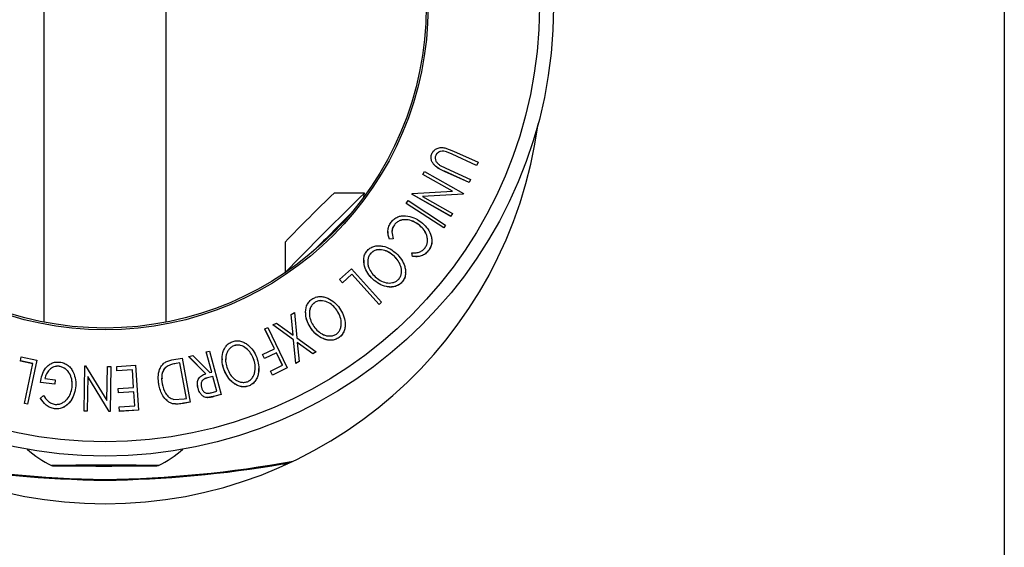
# Model space of a CAD drawing. Units: millimetres. Extents: x 5 to 292, y 5 to 205.
# Drawn here: x 66 to 76, y 80 to 85 of the extents above; entities that cross this region are included whole.
import ezdxf

# ---------------------------------------------------------------- set-up
doc = ezdxf.new("R2010")
doc.units = ezdxf.units.MM

msp = doc.modelspace()

# ---------------------------------------------------------------- linework, layer by layer
at = {"color": 7, "linetype": 'Continuous', "lineweight": 25}
for p, q in [((75.575, 88.2217), (75.575, 74.7979)), ((66.2297, 88.066), (66.2297, 81.9373)), ((67.4203, 81.9373), (67.4203, 88.066)), ((70.0423, 83.558), (70.0423, 83.5585)), ((70.1301, 83.6315), (70.2158, 83.5992)), ((70.2025, 83.5696), (70.1491, 83.5924)), ((70.1491, 83.5919), (70.1491, 83.5924)), ((70.2025, 83.5692), (70.1491, 83.5919)), ((70.4411, 83.4613), (70.2025, 83.5696)), ((70.2025, 83.5692), (70.2025, 83.5696)), ((70.4411, 83.4608), (70.2025, 83.5692)), ((70.2158, 83.5992), (70.4544, 83.4909)), ((69.9967, 83.5381), (69.9967, 83.5376)), ((70.0807, 83.4641), (70.1411, 83.433)), ((70.4544, 83.4909), (70.4411, 83.4613)), ((70.4544, 83.4904), (70.4411, 83.4608)), ((70.4411, 83.4608), (70.4411, 83.4613)), ((70.4544, 83.4904), (70.4544, 83.4909)), ((69.9184, 83.3726), (69.9347, 83.4016)), ((70.2053, 83.2103), (69.9184, 83.3726)), ((69.9184, 83.3721), (69.9184, 83.3726)), ((70.2053, 83.2098), (69.9184, 83.3721)), ((69.9347, 83.4016), (70.3141, 83.1869)), ((70.3666, 83.2952), (70.1279, 83.4035)), ((70.1279, 83.403), (70.1279, 83.4035)), ((70.3666, 83.2947), (70.1279, 83.403)), ((70.1411, 83.433), (70.3798, 83.3247)), ((70.3798, 83.3247), (70.3666, 83.2952)), ((70.3798, 83.3242), (70.3666, 83.2947)), ((70.3666, 83.2947), (70.3666, 83.2952)), ((70.3798, 83.3242), (70.3798, 83.3247)), ((69.3506, 83.1919), (69.0535, 83.1919)), ((69.3443, 83.156), (69.3506, 83.1919)), ((69.8108, 83.1809), (69.8143, 83.1873)), ((70.1902, 82.9662), (69.8108, 83.1809)), ((69.8108, 83.1804), (69.8108, 83.1809)), ((70.1902, 82.9657), (69.8108, 83.1804)), ((69.8143, 83.1873), (70.2053, 83.2103)), ((70.3107, 83.1808), (69.9153, 83.1583)), ((70.3107, 83.1803), (69.9153, 83.1578)), ((69.9153, 83.1583), (70.2058, 82.9939)), ((70.3141, 83.1869), (70.3107, 83.1808)), ((70.3141, 83.1864), (70.3107, 83.1803)), ((70.3107, 83.1803), (70.3107, 83.1808)), ((70.3141, 83.1864), (70.3141, 83.1869)), ((69.7557, 83.0916), (69.7732, 83.1186)), ((70.1215, 82.8532), (69.7557, 83.0916)), ((69.7557, 83.0911), (69.7557, 83.0916)), ((70.1215, 82.8527), (69.7557, 83.0911)), ((69.7732, 83.1186), (70.139, 82.8803)), ((70.2058, 82.9939), (70.1902, 82.9662)), ((70.2058, 82.9934), (70.1902, 82.9657)), ((70.1902, 82.9657), (70.1902, 82.9662)), ((70.2058, 82.9934), (70.2058, 82.9939)), ((69.6406, 82.8822), (69.6406, 82.8827)), ((69.8751, 82.8856), (69.8751, 82.8861)), ((70.139, 82.8803), (70.1215, 82.8532)), ((70.139, 82.8798), (70.1215, 82.8527)), ((70.139, 82.8798), (70.139, 82.8803)), ((69.5779, 82.8172), (69.5779, 82.8167)), ((70.1215, 82.8527), (70.1215, 82.8532)), ((68.5776, 82.716), (68.5776, 82.4189)), ((69.6295, 82.7484), (69.5934, 82.7434)), ((69.6295, 82.7479), (69.5934, 82.7429)), ((69.5934, 82.7429), (69.5934, 82.7434)), ((69.6295, 82.7479), (69.6295, 82.7484)), ((70.0047, 82.7242), (70.0047, 82.7247)), ((68.8937, 82.6697), (68.8445, 82.6203)), ((69.4102, 82.6063), (69.4102, 82.6068)), ((69.8163, 82.5762), (69.8105, 82.6125)), ((69.8105, 82.6121), (69.8105, 82.6125)), ((69.8163, 82.5757), (69.8105, 82.6121)), ((69.9746, 82.6347), (69.9746, 82.6351)), ((69.3419, 82.5382), (69.3419, 82.5377)), ((69.6372, 82.5798), (69.6372, 82.5803)), ((69.8163, 82.5757), (69.8163, 82.5762)), ((68.5776, 82.4189), (68.5798, 82.4193)), ((69.1079, 82.3518), (69.2235, 82.4565)), ((69.2277, 82.4034), (69.1362, 82.3204)), ((69.2277, 82.4029), (69.1362, 82.32)), ((69.2235, 82.4565), (69.5162, 82.132)), ((69.4922, 82.1102), (69.2277, 82.4034)), ((69.2277, 82.4029), (69.2277, 82.4034)), ((69.4922, 82.1097), (69.2277, 82.4029)), ((69.7498, 82.4211), (69.7498, 82.4215)), ((69.1362, 82.3204), (69.1079, 82.3518)), ((69.1079, 82.3513), (69.1079, 82.3518)), ((69.1362, 82.32), (69.1079, 82.3513)), ((69.1362, 82.32), (69.1362, 82.3204)), ((69.4305, 82.3543), (69.4305, 82.3548)), ((69.7142, 82.3243), (69.7142, 82.3248)), ((68.8623, 82.1258), (68.8623, 82.1263)), ((69.5162, 82.132), (69.4922, 82.1102)), ((69.5162, 82.1315), (69.4922, 82.1097)), ((69.4922, 82.1097), (69.4922, 82.1102)), ((69.5162, 82.1315), (69.5162, 82.132)), ((68.6373, 82.012), (68.67, 82.0307)), ((68.6549, 81.8118), (68.6373, 82.012)), ((68.6373, 82.0116), (68.6373, 82.012)), ((68.6549, 81.8113), (68.6373, 82.0116)), ((68.67, 82.0307), (68.6921, 81.7851)), ((68.7769, 82.0315), (68.7769, 82.031)), ((69.0798, 82.0537), (69.0798, 82.0541)), ((68.4595, 81.9101), (68.4921, 81.9288)), ((68.6591, 81.7662), (68.4595, 81.9101)), ((68.4595, 81.9096), (68.4595, 81.9101)), ((68.4921, 81.9288), (68.6549, 81.8118)), ((69.1617, 81.9145), (69.1617, 81.915)), ((68.3809, 81.8707), (68.4095, 81.8846)), ((68.4734, 81.6787), (68.3809, 81.8707)), ((68.3809, 81.8702), (68.3809, 81.8707)), ((68.4734, 81.6782), (68.3809, 81.8702)), ((68.4095, 81.8846), (68.5982, 81.4927)), ((68.6591, 81.7657), (68.4595, 81.9096)), ((68.8302, 81.8744), (68.8302, 81.8749)), ((68.6804, 81.5354), (68.6591, 81.7662)), ((68.6591, 81.7657), (68.6591, 81.7662)), ((68.6804, 81.5349), (68.6591, 81.7657)), ((68.6921, 81.7851), (68.8794, 81.6494)), ((68.8467, 81.6307), (68.6959, 81.7399)), ((68.6959, 81.7399), (68.7126, 81.5539)), ((68.8467, 81.6302), (68.6959, 81.7394)), ((69.1027, 81.7871), (69.1027, 81.7876)), ((67.8101, 81.648), (67.8412, 81.6565)), ((67.8636, 81.4514), (67.8101, 81.648)), ((67.8101, 81.6475), (67.8101, 81.648)), ((67.8636, 81.4509), (67.8101, 81.6475)), ((67.8412, 81.6565), (67.9563, 81.2338)), ((68.0771, 81.7074), (68.0771, 81.7079)), ((68.357, 81.6225), (68.4734, 81.6787)), ((68.492, 81.6399), (68.3756, 81.5837)), ((68.492, 81.6394), (68.3756, 81.5832)), ((68.551, 81.5174), (68.492, 81.6399)), ((68.492, 81.6394), (68.492, 81.6399)), ((68.551, 81.5169), (68.492, 81.6394)), ((68.8794, 81.6494), (68.8467, 81.6307)), ((68.8794, 81.6489), (68.8467, 81.6302)), ((68.8467, 81.6302), (68.8467, 81.6307)), ((68.8794, 81.6489), (68.8794, 81.6494)), ((66.0017, 81.5595), (66.0104, 81.6008)), ((66.1226, 81.5338), (66.0017, 81.5595)), ((66.0017, 81.559), (66.0017, 81.5595)), ((66.1226, 81.5333), (66.0017, 81.559)), ((66.0104, 81.6008), (66.1631, 81.5684)), ((66.0407, 81.1466), (66.1226, 81.5338)), ((66.1631, 81.5684), (66.0724, 81.1399)), ((66.1631, 81.5679), (66.0724, 81.1394)), ((66.1631, 81.5679), (66.1631, 81.5684)), ((67.4765, 81.5695), (67.5773, 81.5878)), ((67.5542, 81.5419), (67.5176, 81.5352)), ((67.5542, 81.5414), (67.5176, 81.5347)), ((67.5176, 81.5347), (67.5176, 81.5352)), ((67.6168, 81.196), (67.5542, 81.5419)), ((67.5542, 81.5414), (67.5542, 81.5419)), ((67.6168, 81.1955), (67.5542, 81.5414)), ((67.5773, 81.5878), (67.6548, 81.16)), ((67.6419, 81.602), (67.6805, 81.6125)), ((67.8075, 81.4361), (67.6419, 81.602)), ((67.6419, 81.6015), (67.6419, 81.602)), ((67.8075, 81.4356), (67.6419, 81.6015)), ((67.6805, 81.6125), (67.8458, 81.4465)), ((67.9642, 81.5793), (67.9642, 81.5788)), ((68.2697, 81.5819), (68.2697, 81.5824)), ((68.3756, 81.5837), (68.357, 81.6225)), ((68.357, 81.622), (68.357, 81.6225)), ((68.3756, 81.5832), (68.357, 81.622)), ((68.3756, 81.5832), (68.3756, 81.5837)), ((68.7126, 81.5539), (68.6804, 81.5354)), ((68.7126, 81.5534), (68.6804, 81.5349)), ((68.6804, 81.5349), (68.6804, 81.5354)), ((68.7126, 81.5534), (68.7126, 81.5539)), ((66.3797, 81.5073), (66.3797, 81.5077)), ((66.6208, 81.0724), (66.6292, 81.5112)), ((66.6292, 81.5112), (66.6364, 81.5111)), ((66.6364, 81.5111), (66.8424, 81.1753)), ((66.8424, 81.1753), (66.8488, 81.507)), ((66.8488, 81.507), (66.882, 81.5063)), ((66.882, 81.5063), (66.8736, 81.0675)), ((66.882, 81.5058), (66.8736, 81.067)), ((66.882, 81.5058), (66.882, 81.5063)), ((66.9388, 81.5066), (67.1228, 81.5181)), ((66.9415, 81.4635), (66.9388, 81.5066)), ((66.9388, 81.5061), (66.9388, 81.5066)), ((66.9415, 81.4631), (66.9388, 81.5061)), ((67.0931, 81.4731), (66.9415, 81.4635)), ((67.0931, 81.4726), (66.9415, 81.4631)), ((66.9415, 81.4631), (66.9415, 81.4635)), ((67.1038, 81.302), (67.0931, 81.4731)), ((67.0931, 81.4726), (67.0931, 81.4731)), ((67.1038, 81.3015), (67.0931, 81.4726)), ((67.1228, 81.5181), (67.1501, 81.082)), ((67.4285, 81.5071), (67.4285, 81.5076)), ((67.8458, 81.4465), (67.8636, 81.4514)), ((67.9845, 81.4714), (67.9845, 81.4719)), ((68.3215, 81.4851), (68.3215, 81.4856)), ((68.4346, 81.4612), (68.551, 81.5174)), ((68.4532, 81.4226), (68.4346, 81.4612)), ((68.4346, 81.4607), (68.4346, 81.4612)), ((68.4532, 81.4221), (68.4346, 81.4607)), ((68.5982, 81.4927), (68.4532, 81.4226)), ((68.5982, 81.4922), (68.4532, 81.4221)), ((68.5982, 81.4922), (68.5982, 81.4927)), ((66.3358, 81.334), (66.1974, 81.3513)), ((66.1974, 81.3508), (66.1974, 81.3513)), ((66.3358, 81.3335), (66.1974, 81.3508)), ((66.2385, 81.3884), (66.341, 81.3756)), ((66.341, 81.3756), (66.3358, 81.334)), ((66.341, 81.3752), (66.3358, 81.3335)), ((66.341, 81.3752), (66.341, 81.3756)), ((66.5409, 81.3396), (66.5409, 81.3401)), ((66.6589, 81.4077), (66.6525, 81.0718)), ((66.6589, 81.4073), (66.6525, 81.0713)), ((66.8666, 81.0677), (66.6589, 81.4077)), ((66.6589, 81.4073), (66.6589, 81.4077)), ((66.8666, 81.0672), (66.6589, 81.4073)), ((67.3425, 81.3929), (67.3425, 81.3924)), ((67.348, 81.3303), (67.3435, 81.3924)), ((67.7247, 81.3374), (67.7247, 81.3369)), ((67.8748, 81.4103), (67.821, 81.3962)), ((67.8748, 81.4098), (67.821, 81.3957)), ((67.821, 81.3957), (67.821, 81.3962)), ((67.9139, 81.2666), (67.8748, 81.4103)), ((67.8748, 81.4098), (67.8748, 81.4103)), ((67.9139, 81.2661), (67.8748, 81.4098)), ((68.4532, 81.4221), (68.4532, 81.4226)), ((66.3358, 81.3335), (66.3358, 81.334)), ((66.5385, 81.299), (66.5385, 81.2995)), ((66.9522, 81.2925), (67.1038, 81.302)), ((66.9549, 81.2498), (66.9522, 81.2925)), ((66.9522, 81.292), (66.9522, 81.2925)), ((66.9549, 81.2493), (66.9522, 81.292)), ((67.1065, 81.2593), (66.9549, 81.2498)), ((67.1065, 81.2588), (66.9549, 81.2493)), ((66.9549, 81.2493), (66.9549, 81.2498)), ((67.115, 81.123), (67.1065, 81.2593)), ((67.1065, 81.2588), (67.1065, 81.2593)), ((67.115, 81.1225), (67.1065, 81.2588)), ((67.348, 81.3303), (67.348, 81.3308)), ((67.7308, 81.2923), (67.7308, 81.2928)), ((67.8591, 81.2516), (67.9139, 81.2666)), ((68.2264, 81.3173), (68.2264, 81.3177)), ((66.0724, 81.1399), (66.0407, 81.1466)), ((66.0407, 81.1461), (66.0407, 81.1466)), ((66.0724, 81.1394), (66.0407, 81.1461)), ((66.1975, 81.1967), (66.2263, 81.2253)), ((66.1975, 81.1962), (66.1975, 81.1967)), ((67.4829, 81.1441), (67.4829, 81.1446)), ((67.4941, 81.1864), (67.5944, 81.192)), ((67.6548, 81.16), (67.589, 81.148)), ((67.6548, 81.1595), (67.589, 81.1475)), ((67.589, 81.1475), (67.589, 81.148)), ((67.5944, 81.192), (67.6168, 81.196)), ((67.6548, 81.1595), (67.6548, 81.16)), ((67.8943, 81.2168), (67.8224, 81.2034)), ((67.8224, 81.2029), (67.8224, 81.2034)), ((67.9563, 81.2338), (67.8943, 81.2168)), ((67.9563, 81.2333), (67.8943, 81.2163)), ((67.8943, 81.2163), (67.8943, 81.2168)), ((67.9563, 81.2333), (67.9563, 81.2338)), ((66.0724, 81.1394), (66.0724, 81.1399)), ((66.3343, 81.0947), (66.3343, 81.0952)), ((66.6525, 81.0718), (66.6208, 81.0724)), ((66.6208, 81.0719), (66.6208, 81.0724)), ((66.6525, 81.0713), (66.6208, 81.0719)), ((66.6525, 81.0713), (66.6525, 81.0718)), ((66.8736, 81.0675), (66.8666, 81.0677)), ((66.8666, 81.0672), (66.8666, 81.0677)), ((66.8736, 81.067), (66.8666, 81.0672)), ((66.8736, 81.067), (66.8736, 81.0675)), ((66.962, 81.1133), (67.115, 81.123)), ((66.9647, 81.0703), (66.962, 81.1133)), ((66.962, 81.1129), (66.962, 81.1133)), ((66.9647, 81.0698), (66.962, 81.1129)), ((67.1501, 81.082), (66.9647, 81.0703)), ((67.1501, 81.0815), (66.9647, 81.0698)), ((66.9647, 81.0698), (66.9647, 81.0703)), ((67.1501, 81.0815), (67.1501, 81.082)), ((66.4269, 80.5421), (66.5813, 80.545)), ((66.6706, 80.5396), (66.4269, 80.5421)), ((66.5813, 80.545), (66.9794, 80.5454)), ((66.6706, 80.5451), (66.6706, 80.5396)), ((67.0687, 80.54), (66.6706, 80.5396)), ((66.9794, 80.5454), (67.2231, 80.5429)), ((67.0687, 80.5445), (67.0687, 80.54)), ((67.2231, 80.5429), (67.0687, 80.54)), ((68.523, 80.5596), (68.5995, 80.5596)), ((68.5374, 80.5621), (68.6049, 80.5621)), ((66.825, 80.4088), (66.825, 80.4058)), ((66.825, 80.4034), (66.825, 80.4004))]:
    msp.add_line(p, q, dxfattribs=at)
at = {"color": 7, "linetype": 'Continuous', "lineweight": 25, "flags": 128}
msp.add_lwpolyline([(66.8919, 80.5385), (67.0411, 80.5388), (67.1712, 80.5395), (67.2704, 80.5404), (67.3301, 80.5415), (67.3449, 80.5428), (67.3136, 80.5439), (67.2388, 80.545), (67.1272, 80.5459), (66.9888, 80.5464), (66.8358, 80.5466), (66.6819, 80.5465), (66.5407, 80.546), (66.4247, 80.5451), (66.3444, 80.5441), (66.3067, 80.5429), (66.3151, 80.5417), (66.3687, 80.5406), (66.463, 80.5396), (66.5894, 80.5389), (66.7367, 80.5385), (66.8919, 80.5385)], dxfattribs=at)
at = {"color": 7, "linetype": 'Continuous', "lineweight": 25}
for centre, radius in [((66.825, 84.999), 4.3635), ((66.825, 85.0009), 4.2259), ((66.825, 85.0052), 3.1431), ((66.825, 85.0051), 3.125)]:
    msp.add_circle(centre, radius, dxfattribs=at)
for centre, radius, start, end in [((66.825, 84.4214), 4.25, 187.54194, 352.45806), ((95.5217, 56.2486), 37.5615, 134.16709, 135.83467), ((82.4612, 69.3087), 19.3005, 134.00176, 136), ((120.7802, 30.9929), 73.2305, 134.768984, 135.115981), ((66.825, 81.5717), 1.1534, 228.95508, 243.16636), ((66.825, 81.5717), 1.1534, 296.83364, 311.04492), ((66.9557, 91.3025), 10.8945, 259.62684, 269.3126), ((66.9557, 91.2996), 10.8945, 259.68043, 269.3126), ((66.6943, 91.3025), 10.8945, 270.6874, 280.37316), ((66.6943, 91.2996), 10.8945, 270.6874, 280.31957), ((66.9557, 91.2942), 10.8945, 260.16932, 269.3126), ((66.9557, 91.2971), 10.8945, 260.26028, 269.3126), ((66.6943, 91.2971), 10.8945, 270.6874, 279.73972), ((66.6943, 91.2942), 10.8945, 270.6874, 279.83068)]:
    msp.add_arc(centre, radius, start, end, dxfattribs=at)
for points, knots in [([(70.004, 83.5739), (70.007, 83.5798), (70.0129, 83.5917), (70.0302, 83.6117), (70.0579, 83.6288), (70.0945, 83.6364), (70.1183, 83.6331), (70.1301, 83.6315)], [0, 0, 0, 0, 0.125263, 0.250078, 0.499845, 0.749673, 1, 1, 1, 1]), ([(70.1279, 83.4035), (70.0929, 83.4195), (70.0489, 83.4394), (70.0125, 83.4851), (69.9994, 83.5118), (69.9945, 83.5432), (70.0008, 83.5636), (70.004, 83.5739)], [0, 0, 0, 0, 0.498787, 0.624318, 0.749614, 0.87438, 1, 1, 1, 1]), ([(70.0423, 83.5585), (70.0407, 83.5538), (70.0373, 83.5446), (70.037, 83.5251), (70.0439, 83.5024), (70.0599, 83.4804), (70.0738, 83.4696), (70.0807, 83.4641)], [0, 0, 0, 0, 0.125368, 0.250769, 0.500274, 0.749532, 1, 1, 1, 1]), ([(70.0423, 83.558), (70.0405, 83.5533), (70.0377, 83.5457), (70.0377, 83.5378), (70.0378, 83.5347)], [0, 0, 0, 0, 0.609171, 1, 1, 1, 1]), ([(70.1491, 83.5924), (70.1397, 83.5952), (70.121, 83.6009), (70.0903, 83.6), (70.0667, 83.5875), (70.0503, 83.5731), (70.045, 83.5634), (70.0423, 83.5585)], [0, 0, 0, 0, 0.249768, 0.498408, 0.747943, 0.873718, 1, 1, 1, 1]), ([(70.1491, 83.5919), (70.1397, 83.5947), (70.121, 83.6004), (70.0903, 83.5995), (70.0667, 83.587), (70.0503, 83.5726), (70.045, 83.5629), (70.0423, 83.558)], [0, 0, 0, 0, 0.249768, 0.498408, 0.747943, 0.873718, 1, 1, 1, 1]), ([(70.1279, 83.403), (70.0928, 83.4189), (70.0488, 83.4389), (70.0128, 83.4845), (69.9993, 83.5098), (69.998, 83.529), (69.9975, 83.5377)], [0, 0, 0, 0, 0.583056, 0.729512, 0.8764, 1, 1, 1, 1]), ([(69.6088, 82.909), (69.6179, 82.9197), (69.6361, 82.9411), (69.6724, 82.9619), (69.7113, 82.9718), (69.7371, 82.9714), (69.75, 82.9711)], [0, 0, 0, 0, 0.250551, 0.500437, 0.749718, 1, 1, 1, 1]), ([(69.75, 82.9711), (69.7771, 82.9664), (69.8314, 82.9571), (69.8762, 82.9265), (69.8986, 82.9111)], [0, 0, 0, 0, 0.499587, 1, 1, 1, 1]), ([(69.5934, 82.7434), (69.5888, 82.7565), (69.5796, 82.7827), (69.5761, 82.8258), (69.5848, 82.8702), (69.6008, 82.8961), (69.6088, 82.909)], [0, 0, 0, 0, 0.2497549, 0.4986537, 0.7485875, 1, 1, 1, 1]), ([(69.6406, 82.8822), (69.6344, 82.8719), (69.622, 82.8511), (69.615, 82.8248), (69.6176, 82.8121), (69.6179, 82.8107)], [0, 0, 0, 0, 0.46907, 0.938943, 1, 1, 1, 1]), ([(69.6406, 82.8827), (69.6341, 82.8723), (69.6212, 82.8514), (69.6134, 82.8032), (69.6231, 82.7703), (69.6295, 82.7484)], [0, 0, 0, 0, 0.250122, 0.500672, 1, 1, 1, 1]), ([(69.8751, 82.8861), (69.8575, 82.8975), (69.8227, 82.9203), (69.7707, 82.9336), (69.7275, 82.9334), (69.6948, 82.9261), (69.6641, 82.909), (69.6484, 82.8915), (69.6406, 82.8827)], [0, 0, 0, 0, 0.250037, 0.497878, 0.623252, 0.748888, 0.874214, 1, 1, 1, 1]), ([(69.8751, 82.8856), (69.8575, 82.897), (69.8225, 82.9199), (69.7699, 82.9333), (69.7266, 82.9328), (69.694, 82.9252), (69.664, 82.9085), (69.6484, 82.891), (69.6406, 82.8822)], [0, 0, 0, 0, 0.25034, 0.499171, 0.631287, 0.749765, 0.87478, 1, 1, 1, 1]), ([(69.9401, 82.6605), (69.9458, 82.6705), (69.9573, 82.6904), (69.9632, 82.7242), (69.9618, 82.7575), (69.9504, 82.7995), (69.9224, 82.8454), (69.8909, 82.8725), (69.8751, 82.8861)], [0, 0, 0, 0, 0.12388, 0.247594, 0.373227, 0.499462, 0.748564, 1, 1, 1, 1]), ([(69.9616, 82.7339), (69.9615, 82.7419), (69.9614, 82.7609), (69.9498, 82.7996), (69.9222, 82.8452), (69.8908, 82.8721), (69.8751, 82.8856)], [0, 0, 0, 0, 0.124781, 0.300863, 0.650873, 1, 1, 1, 1]), ([(69.8986, 82.9111), (69.9178, 82.8945), (69.9562, 82.8615), (69.9892, 82.8049), (70.0035, 82.754), (70.0063, 82.7132), (69.9969, 82.6715), (69.982, 82.6473), (69.9746, 82.6351)], [0, 0, 0, 0, 0.250243, 0.498186, 0.623593, 0.749185, 0.874335, 1, 1, 1, 1]), ([(69.5934, 82.7429), (69.5885, 82.756), (69.5798, 82.7795), (69.5791, 82.8054), (69.5788, 82.8168)], [0, 0, 0, 0, 0.5597419, 1, 1, 1, 1]), ([(69.3786, 82.6349), (69.3892, 82.6442), (69.4103, 82.6629), (69.4496, 82.6778), (69.4894, 82.6809), (69.5409, 82.675), (69.6014, 82.6524), (69.6404, 82.6208), (69.66, 82.6049)], [0, 0, 0, 0, 0.125444, 0.250234, 0.375631, 0.501089, 0.749499, 1, 1, 1, 1]), ([(70.0036, 82.7242), (70.0039, 82.7202), (70.0053, 82.7029), (69.9964, 82.6709), (69.9819, 82.6467), (69.9746, 82.6347)], [0, 0, 0, 0, 0.127138, 0.56315, 1, 1, 1, 1]), ([(69.4305, 82.3548), (69.4131, 82.3733), (69.3786, 82.4101), (69.3463, 82.4804), (69.3377, 82.5469), (69.353, 82.601), (69.37, 82.6236), (69.3786, 82.6349)], [0, 0, 0, 0, 0.2507452, 0.4993416, 0.7495585, 0.8746023, 1, 1, 1, 1]), ([(69.4102, 82.6068), (69.4034, 82.5974), (69.3898, 82.5786), (69.3814, 82.5455), (69.3802, 82.5128), (69.3879, 82.4709), (69.4112, 82.4238), (69.4391, 82.394), (69.4531, 82.3792)], [0, 0, 0, 0, 0.126074, 0.251736, 0.376593, 0.502153, 0.751563, 1, 1, 1, 1]), ([(69.4102, 82.6063), (69.4035, 82.5969), (69.39, 82.5781), (69.3818, 82.5486), (69.3818, 82.5306), (69.3818, 82.5234)], [0, 0, 0, 0, 0.376514, 0.751797, 1, 1, 1, 1]), ([(69.6372, 82.5803), (69.6214, 82.5932), (69.59, 82.6189), (69.532, 82.6411), (69.4783, 82.6442), (69.4359, 82.6291), (69.4188, 82.6142), (69.4102, 82.6068)], [0, 0, 0, 0, 0.250688, 0.499892, 0.749668, 0.87476, 1, 1, 1, 1]), ([(69.6372, 82.5798), (69.6214, 82.5927), (69.59, 82.6184), (69.532, 82.6406), (69.4783, 82.6437), (69.4359, 82.6287), (69.4188, 82.6137), (69.4102, 82.6063)], [0, 0, 0, 0, 0.250688, 0.499892, 0.749668, 0.87476, 1, 1, 1, 1]), ([(69.66, 82.6049), (69.6772, 82.5866), (69.7116, 82.55), (69.7393, 82.4915), (69.7502, 82.4404), (69.7502, 82.4), (69.7395, 82.3591), (69.7227, 82.3362), (69.7142, 82.3248)], [0, 0, 0, 0, 0.249534, 0.497522, 0.623039, 0.748425, 0.873885, 1, 1, 1, 1]), ([(69.8105, 82.6125), (69.822, 82.6117), (69.8451, 82.6101), (69.8805, 82.616), (69.9142, 82.6328), (69.9314, 82.6513), (69.9401, 82.6605)], [0, 0, 0, 0, 0.249356, 0.498432, 0.748914, 1, 1, 1, 1]), ([(69.9746, 82.6351), (69.9644, 82.6235), (69.9439, 82.6003), (69.9023, 82.5804), (69.8589, 82.5721), (69.8305, 82.5748), (69.8163, 82.5762)], [0, 0, 0, 0, 0.249623, 0.499518, 0.749214, 1, 1, 1, 1]), ([(69.9746, 82.6347), (69.9644, 82.623), (69.9439, 82.5998), (69.9023, 82.5799), (69.8589, 82.5716), (69.8305, 82.5744), (69.8163, 82.5757)], [0, 0, 0, 0, 0.249623, 0.499518, 0.749214, 1, 1, 1, 1]), ([(69.4305, 82.3543), (69.4134, 82.3728), (69.3793, 82.4097), (69.3467, 82.4731), (69.3457, 82.5188), (69.3452, 82.538)], [0, 0, 0, 0, 0.3689455, 0.7356269, 1, 1, 1, 1]), ([(69.6821, 82.3527), (69.6888, 82.3621), (69.7023, 82.3809), (69.71, 82.4141), (69.7105, 82.4467), (69.7023, 82.4885), (69.679, 82.5357), (69.6511, 82.5655), (69.6372, 82.5803)], [0, 0, 0, 0, 0.126034, 0.251609, 0.376103, 0.501613, 0.751226, 1, 1, 1, 1]), ([(69.7091, 82.4323), (69.7094, 82.4369), (69.71, 82.4524), (69.7017, 82.488), (69.6792, 82.5352), (69.6512, 82.565), (69.6372, 82.5798)], [0, 0, 0, 0, 0.077584, 0.263147, 0.632194, 1, 1, 1, 1]), ([(69.7487, 82.4211), (69.7488, 82.4137), (69.7494, 82.393), (69.7391, 82.3583), (69.7225, 82.3356), (69.7142, 82.3243)], [0, 0, 0, 0, 0.216497, 0.608402, 1, 1, 1, 1]), ([(69.7142, 82.3248), (69.7036, 82.3154), (69.6824, 82.2966), (69.6431, 82.2809), (69.6027, 82.2775), (69.5504, 82.2833), (69.4894, 82.3067), (69.4502, 82.3387), (69.4305, 82.3548)], [0, 0, 0, 0, 0.125412, 0.249919, 0.375159, 0.50077, 0.749256, 1, 1, 1, 1]), ([(69.7142, 82.3243), (69.7036, 82.3149), (69.6824, 82.2961), (69.6437, 82.2807), (69.6033, 82.2769), (69.5508, 82.2827), (69.4892, 82.3063), (69.45, 82.3383), (69.4305, 82.3543)], [0, 0, 0, 0, 0.125376, 0.250219, 0.369023, 0.501112, 0.750892, 1, 1, 1, 1]), ([(69.4531, 82.3792), (69.4689, 82.3663), (69.5004, 82.3406), (69.5492, 82.3212), (69.5913, 82.3166), (69.6237, 82.3199), (69.6559, 82.3305), (69.6734, 82.3453), (69.6821, 82.3527)], [0, 0, 0, 0, 0.249833, 0.499002, 0.624389, 0.749487, 0.875, 1, 1, 1, 1]), ([(68.8302, 81.8749), (68.817, 81.8966), (68.7907, 81.9398), (68.7735, 82.0154), (68.7785, 82.0825), (68.8049, 82.1322), (68.8262, 82.151), (68.8369, 82.1604)], [0, 0, 0, 0, 0.250668, 0.499176, 0.749288, 0.874335, 1, 1, 1, 1]), ([(68.8623, 82.1263), (68.8536, 82.1186), (68.8363, 82.1031), (68.8211, 82.0723), (68.8132, 82.0404), (68.8124, 81.9977), (68.8257, 81.9468), (68.8469, 81.9117), (68.8575, 81.8942)], [0, 0, 0, 0, 0.126055, 0.25169, 0.3764, 0.50195, 0.751439, 1, 1, 1, 1]), ([(68.8623, 82.1258), (68.8536, 82.1181), (68.8363, 82.1026), (68.8212, 82.0719), (68.8136, 82.0438), (68.8138, 82.0265), (68.8139, 82.0198)], [0, 0, 0, 0, 0.276643, 0.552364, 0.826054, 1, 1, 1, 1]), ([(68.8369, 82.1604), (68.8492, 82.1673), (68.8738, 82.1812), (68.9153, 82.188), (68.9551, 82.183), (69.0046, 82.1667), (69.0595, 82.1323), (69.0913, 82.0932), (69.1073, 82.0736)], [0, 0, 0, 0, 0.125238, 0.24986, 0.375193, 0.500778, 0.749395, 1, 1, 1, 1]), ([(69.0798, 82.0541), (69.067, 82.07), (69.0414, 82.1017), (68.9889, 82.1352), (68.9368, 82.1492), (68.8921, 82.143), (68.8722, 82.1319), (68.8623, 82.1263)], [0, 0, 0, 0, 0.250683, 0.499891, 0.749672, 0.874748, 1, 1, 1, 1]), ([(69.0798, 82.0537), (69.067, 82.0695), (69.0414, 82.1012), (68.9889, 82.1347), (68.9368, 82.1487), (68.8921, 82.1426), (68.8722, 82.1314), (68.8623, 82.1258)], [0, 0, 0, 0, 0.250683, 0.499891, 0.749672, 0.874748, 1, 1, 1, 1]), ([(68.8302, 81.8744), (68.8175, 81.8961), (68.7923, 81.9394), (68.7738, 81.9946), (68.7785, 82.0257), (68.7792, 82.0308)], [0, 0, 0, 0, 0.457923, 0.912686, 1, 1, 1, 1]), ([(69.077, 81.8216), (69.0855, 81.8294), (69.1025, 81.8451), (69.117, 81.876), (69.1243, 81.908), (69.1248, 81.9507), (69.1115, 82.0017), (69.0904, 82.0367), (69.0798, 82.0541)], [0, 0, 0, 0, 0.12601, 0.251591, 0.376141, 0.501653, 0.751236, 1, 1, 1, 1]), ([(69.1235, 81.9266), (69.1236, 81.9309), (69.1246, 81.9564), (69.111, 82.0012), (69.0902, 82.0362), (69.0798, 82.0537)], [0, 0, 0, 0, 0.091676, 0.546584, 1, 1, 1, 1]), ([(69.1073, 82.0736), (69.1204, 82.052), (69.1465, 82.0089), (69.162, 81.9458), (69.1619, 81.8934), (69.1535, 81.8538), (69.1346, 81.816), (69.1134, 81.7971), (69.1027, 81.7876)], [0, 0, 0, 0, 0.24975, 0.497901, 0.623505, 0.748873, 0.874203, 1, 1, 1, 1]), ([(69.1608, 81.9145), (69.1609, 81.9072), (69.1613, 81.8867), (69.1532, 81.853), (69.1345, 81.8153), (69.1133, 81.7965), (69.1027, 81.7871)], [0, 0, 0, 0, 0.1574421, 0.43851, 0.7193688, 1, 1, 1, 1]), ([(69.1027, 81.7876), (69.0904, 81.7805), (69.0658, 81.7664), (69.0239, 81.7591), (68.9835, 81.764), (68.9334, 81.7803), (68.8781, 81.8156), (68.8462, 81.8551), (68.8302, 81.8749)], [0, 0, 0, 0, 0.125519, 0.250014, 0.37527, 0.501043, 0.749512, 1, 1, 1, 1]), ([(69.1027, 81.7871), (69.0904, 81.7801), (69.0658, 81.7659), (69.0246, 81.7587), (68.9842, 81.7633), (68.9338, 81.7795), (68.878, 81.8152), (68.8461, 81.8547), (68.8302, 81.8744)], [0, 0, 0, 0, 0.125347, 0.250178, 0.368713, 0.501083, 0.750842, 1, 1, 1, 1]), ([(68.8575, 81.8942), (68.8704, 81.8784), (68.8962, 81.8468), (68.94, 81.8176), (68.9805, 81.8046), (69.013, 81.8013), (69.0468, 81.8052), (69.0669, 81.8161), (69.077, 81.8216)], [0, 0, 0, 0, 0.249937, 0.499052, 0.624415, 0.749536, 0.875024, 1, 1, 1, 1]), ([(67.9845, 81.4719), (67.9771, 81.4962), (67.9624, 81.5447), (67.9641, 81.6222), (67.9853, 81.6861), (68.023, 81.728), (68.0484, 81.7409), (68.0611, 81.7474)], [0, 0, 0, 0, 0.250519, 0.498972, 0.749069, 0.874266, 1, 1, 1, 1]), ([(68.0611, 81.7474), (68.0748, 81.751), (68.1021, 81.7583), (68.1441, 81.7542), (68.1813, 81.7391), (68.225, 81.7106), (68.2693, 81.6633), (68.2904, 81.6174), (68.301, 81.5943)], [0, 0, 0, 0, 0.125312, 0.249985, 0.375356, 0.500838, 0.749275, 1, 1, 1, 1]), ([(68.0771, 81.7079), (68.0668, 81.7025), (68.0463, 81.6916), (68.024, 81.6655), (68.0085, 81.6365), (67.9974, 81.5953), (67.9975, 81.5426), (68.0095, 81.5033), (68.0155, 81.4837)], [0, 0, 0, 0, 0.126073, 0.2517211, 0.3765314, 0.502073, 0.7515414, 1, 1, 1, 1]), ([(68.0771, 81.7074), (68.0668, 81.702), (68.0463, 81.6911), (68.024, 81.665), (68.0088, 81.636), (67.9992, 81.6046), (68.0002, 81.5833), (68.0008, 81.5725)], [0, 0, 0, 0, 0.199534, 0.398396, 0.595932, 0.794625, 1, 1, 1, 1]), ([(68.2697, 81.5824), (68.2613, 81.6011), (68.2444, 81.6383), (68.202, 81.6841), (68.1552, 81.7112), (68.1103, 81.7165), (68.0882, 81.7108), (68.0771, 81.7079)], [0, 0, 0, 0, 0.2507118, 0.499895, 0.7496662, 0.874756, 1, 1, 1, 1]), ([(68.2697, 81.5819), (68.2613, 81.6006), (68.2444, 81.6378), (68.202, 81.6836), (68.1552, 81.7107), (68.1103, 81.716), (68.0882, 81.7103), (68.0771, 81.7074)], [0, 0, 0, 0, 0.250712, 0.499895, 0.749666, 0.874756, 1, 1, 1, 1]), ([(66.1974, 81.3513), (66.2016, 81.3755), (66.2102, 81.4238), (66.2381, 81.4799), (66.2722, 81.5173), (66.3049, 81.5392), (66.3445, 81.5503), (66.3719, 81.5492), (66.3856, 81.5487)], [0, 0, 0, 0, 0.250776, 0.499197, 0.624517, 0.749551, 0.874333, 1, 1, 1, 1]), ([(66.3856, 81.5487), (66.4003, 81.5458), (66.4296, 81.5402), (66.4677, 81.5171), (66.4972, 81.4861), (66.5101, 81.4618), (66.5165, 81.4496)], [0, 0, 0, 0, 0.250377, 0.499984, 0.749428, 1, 1, 1, 1]), ([(67.348, 81.3308), (67.345, 81.3553), (67.3389, 81.4041), (67.3503, 81.4663), (67.3722, 81.5123), (67.399, 81.542), (67.4363, 81.5604), (67.463, 81.5665), (67.4765, 81.5695)], [0, 0, 0, 0, 0.250441, 0.499241, 0.625495, 0.74979, 0.873895, 1, 1, 1, 1]), ([(67.5176, 81.5352), (67.502, 81.5324), (67.4711, 81.5269), (67.4426, 81.514), (67.4285, 81.5076)], [0, 0, 0, 0, 0.501716, 1, 1, 1, 1]), ([(67.5176, 81.5347), (67.502, 81.5319), (67.4711, 81.5264), (67.4426, 81.5135), (67.4285, 81.5071)], [0, 0, 0, 0, 0.501716, 1, 1, 1, 1]), ([(67.9845, 81.4714), (67.9761, 81.4957), (67.9641, 81.5305), (67.9664, 81.5675), (67.9671, 81.5787)], [0, 0, 0, 0, 0.697181, 1, 1, 1, 1]), ([(68.2098, 81.3573), (68.2201, 81.3627), (68.2406, 81.3735), (68.2621, 81.4001), (68.2768, 81.4294), (68.2877, 81.4708), (68.2879, 81.5237), (68.2758, 81.5629), (68.2697, 81.5824)], [0, 0, 0, 0, 0.125654, 0.251107, 0.376162, 0.501628, 0.751215, 1, 1, 1, 1]), ([(68.301, 81.5943), (68.3084, 81.5701), (68.3231, 81.5219), (68.3224, 81.4568), (68.3097, 81.4059), (68.292, 81.3695), (68.2645, 81.3372), (68.2391, 81.3242), (68.2264, 81.3177)], [0, 0, 0, 0, 0.249587, 0.497754, 0.623331, 0.748597, 0.874005, 1, 1, 1, 1]), ([(68.2845, 81.4931), (68.285, 81.503), (68.2866, 81.5337), (68.2765, 81.5624), (68.2697, 81.5819)], [0, 0, 0, 0, 0.321331, 1, 1, 1, 1]), ([(66.3797, 81.5077), (66.3706, 81.5083), (66.3526, 81.5094), (66.3263, 81.503), (66.3031, 81.4908), (66.2769, 81.4693), (66.2524, 81.4351), (66.2432, 81.404), (66.2385, 81.3884)], [0, 0, 0, 0, 0.125329, 0.250171, 0.375225, 0.500499, 0.74969, 1, 1, 1, 1]), ([(66.3797, 81.5073), (66.3706, 81.5078), (66.3526, 81.5089), (66.3263, 81.5025), (66.3031, 81.4904), (66.2769, 81.4688), (66.2524, 81.4346), (66.2432, 81.4035), (66.2385, 81.3879)], [0, 0, 0, 0, 0.125329, 0.250171, 0.375225, 0.500499, 0.74969, 1, 1, 1, 1]), ([(66.5048, 81.3028), (66.5055, 81.3241), (66.507, 81.3665), (66.4917, 81.419), (66.4683, 81.4566), (66.444, 81.4806), (66.4143, 81.4996), (66.3912, 81.505), (66.3797, 81.5077)], [0, 0, 0, 0, 0.250498, 0.498914, 0.624717, 0.750579, 0.87518, 1, 1, 1, 1]), ([(66.5043, 81.3298), (66.5045, 81.3419), (66.5052, 81.375), (66.4916, 81.4184), (66.4684, 81.456), (66.4441, 81.48), (66.4144, 81.4991), (66.3912, 81.5045), (66.3797, 81.5073)], [0, 0, 0, 0, 0.158614, 0.438086, 0.578727, 0.719408, 0.859967, 1, 1, 1, 1]), ([(66.5165, 81.4496), (66.5257, 81.4252), (66.5439, 81.3763), (66.5403, 81.3251), (66.5385, 81.2995)], [0, 0, 0, 0, 0.499678, 1, 1, 1, 1]), ([(67.4285, 81.5076), (67.422, 81.5024), (67.409, 81.4922), (67.3902, 81.4658), (67.3717, 81.4136), (67.3767, 81.3677), (67.38, 81.3372)], [0, 0, 0, 0, 0.125301, 0.250449, 0.500437, 1, 1, 1, 1]), ([(67.4285, 81.5071), (67.422, 81.5019), (67.4089, 81.4917), (67.3904, 81.4653), (67.3761, 81.4299), (67.3785, 81.4012), (67.3796, 81.3877)], [0, 0, 0, 0, 0.173907, 0.347602, 0.694565, 1, 1, 1, 1]), ([(67.7308, 81.2928), (67.7279, 81.3072), (67.7221, 81.3359), (67.7278, 81.3738), (67.7441, 81.4001), (67.7685, 81.4216), (67.7918, 81.4303), (67.8075, 81.4361)], [0, 0, 0, 0, 0.2511258, 0.4990162, 0.6228059, 0.7468294, 1, 1, 1, 1]), ([(68.2264, 81.3177), (68.2127, 81.314), (68.1853, 81.3065), (68.1429, 81.3101), (68.105, 81.3252), (68.0608, 81.354), (68.0161, 81.4023), (67.9951, 81.4486), (67.9845, 81.4719)], [0, 0, 0, 0, 0.125267, 0.249664, 0.374897, 0.500612, 0.749184, 1, 1, 1, 1]), ([(68.2264, 81.3173), (68.2126, 81.3135), (68.1852, 81.306), (68.1435, 81.3095), (68.1056, 81.3244), (68.061, 81.3531), (68.016, 81.402), (67.995, 81.4483), (67.9845, 81.4714)], [0, 0, 0, 0, 0.125303, 0.250164, 0.368235, 0.501036, 0.75084, 1, 1, 1, 1]), ([(68.0155, 81.4837), (68.024, 81.4651), (68.0411, 81.4279), (68.0761, 81.3886), (68.112, 81.3655), (68.1427, 81.3541), (68.1764, 81.3493), (68.1987, 81.3547), (68.2098, 81.3573)], [0, 0, 0, 0, 0.249979, 0.499103, 0.624444, 0.749578, 0.875042, 1, 1, 1, 1]), ([(68.3188, 81.4851), (68.3194, 81.4712), (68.3205, 81.4444), (68.3093, 81.405), (68.2918, 81.3687), (68.2643, 81.3366), (68.239, 81.3237), (68.2264, 81.3173)], [0, 0, 0, 0, 0.21288, 0.410102, 0.606818, 0.803555, 1, 1, 1, 1]), ([(67.38, 81.3372), (67.3881, 81.3054), (67.4002, 81.2576), (67.4398, 81.2132), (67.4687, 81.1943), (67.4857, 81.189), (67.4941, 81.1864)], [0, 0, 0, 0, 0.4989195, 0.7489212, 0.8747019, 1, 1, 1, 1]), ([(67.7308, 81.2923), (67.7264, 81.3068), (67.7219, 81.3216), (67.7248, 81.3366), (67.7249, 81.3369)], [0, 0, 0, 0, 0.980019, 1, 1, 1, 1]), ([(67.821, 81.3957), (67.8102, 81.3924), (67.7939, 81.3875), (67.7752, 81.3747), (67.766, 81.3614), (67.7613, 81.3466), (67.759, 81.3353), (67.7599, 81.3291), (67.7601, 81.328)], [0, 0, 0, 0, 0.3230107, 0.4843699, 0.6454069, 0.7989587, 0.96642, 1, 1, 1, 1]), ([(67.821, 81.3962), (67.8102, 81.3929), (67.7939, 81.388), (67.7752, 81.3752), (67.7661, 81.3619), (67.7611, 81.3471), (67.7585, 81.3267), (67.7614, 81.3116), (67.7633, 81.3016)], [0, 0, 0, 0, 0.250721, 0.375968, 0.500965, 0.620152, 0.750135, 1, 1, 1, 1]), ([(66.5385, 81.2995), (66.5335, 81.2743), (66.5236, 81.2241), (66.4906, 81.1668), (66.4532, 81.1287), (66.4184, 81.1064), (66.3774, 81.0935), (66.3487, 81.0946), (66.3343, 81.0952)], [0, 0, 0, 0, 0.250134, 0.49824, 0.623668, 0.749164, 0.874339, 1, 1, 1, 1]), ([(66.5385, 81.299), (66.5335, 81.2738), (66.5236, 81.2235), (66.4905, 81.1661), (66.453, 81.128), (66.4182, 81.1058), (66.3772, 81.093), (66.3486, 81.0941), (66.3343, 81.0947)], [0, 0, 0, 0, 0.250268, 0.499292, 0.624512, 0.749805, 0.87487, 1, 1, 1, 1]), ([(66.3386, 81.138), (66.35, 81.1378), (66.373, 81.1375), (66.4053, 81.1488), (66.4337, 81.1661), (66.465, 81.1961), (66.492, 81.2422), (66.5005, 81.2826), (66.5048, 81.3028)], [0, 0, 0, 0, 0.1242, 0.248644, 0.374962, 0.501187, 0.749476, 1, 1, 1, 1]), ([(67.4829, 81.1446), (67.473, 81.1483), (67.4531, 81.1558), (67.419, 81.1798), (67.3724, 81.2344), (67.3578, 81.2923), (67.348, 81.3308)], [0, 0, 0, 0, 0.125175, 0.249828, 0.500684, 1, 1, 1, 1]), ([(67.4829, 81.1441), (67.4729, 81.1479), (67.4528, 81.1554), (67.4188, 81.1795), (67.3724, 81.2341), (67.3577, 81.2918), (67.348, 81.3303)], [0, 0, 0, 0, 0.126309, 0.251782, 0.501536, 1, 1, 1, 1]), ([(67.8224, 81.2034), (67.8164, 81.2041), (67.8043, 81.2053), (67.7822, 81.2145), (67.76, 81.2331), (67.7409, 81.2611), (67.7342, 81.2822), (67.7308, 81.2928)], [0, 0, 0, 0, 0.125061, 0.249972, 0.499735, 0.749521, 1, 1, 1, 1]), ([(67.8224, 81.2029), (67.8164, 81.2036), (67.8043, 81.2048), (67.7822, 81.214), (67.76, 81.2326), (67.7409, 81.2606), (67.7342, 81.2817), (67.7308, 81.2923)], [0, 0, 0, 0, 0.125061, 0.249972, 0.499735, 0.749521, 1, 1, 1, 1]), ([(67.7633, 81.3016), (67.7666, 81.2923), (67.7716, 81.2784), (67.7841, 81.2626), (67.7957, 81.2526), (67.8102, 81.2457), (67.8323, 81.2448), (67.8484, 81.2489), (67.8591, 81.2516)], [0, 0, 0, 0, 0.248806, 0.373847, 0.499091, 0.624209, 0.749169, 1, 1, 1, 1]), ([(66.3343, 81.0952), (66.3194, 81.0983), (66.2895, 81.1045), (66.238, 81.1371), (66.2137, 81.1729), (66.1975, 81.1967)], [0, 0, 0, 0, 0.2503, 0.500361, 1, 1, 1, 1]), ([(66.3343, 81.0947), (66.3194, 81.0978), (66.2895, 81.104), (66.238, 81.1366), (66.2137, 81.1724), (66.1975, 81.1962)], [0, 0, 0, 0, 0.2503, 0.500361, 1, 1, 1, 1]), ([(66.2263, 81.2253), (66.2397, 81.2055), (66.2599, 81.1757), (66.3018, 81.1476), (66.3263, 81.1412), (66.3386, 81.138)], [0, 0, 0, 0, 0.4986126, 0.7498363, 1, 1, 1, 1]), ([(67.589, 81.148), (67.5712, 81.1448), (67.5359, 81.1385), (67.5005, 81.1426), (67.4829, 81.1446)], [0, 0, 0, 0, 0.502044, 1, 1, 1, 1]), ([(67.589, 81.1475), (67.5712, 81.1443), (67.5359, 81.138), (67.5005, 81.1421), (67.4829, 81.1441)], [0, 0, 0, 0, 0.502044, 1, 1, 1, 1]), ([(67.8943, 81.2163), (67.8825, 81.213), (67.8589, 81.2064), (67.8345, 81.2041), (67.8224, 81.2029)], [0, 0, 0, 0, 0.501198, 1, 1, 1, 1])]:
    msp.add_open_spline(points, degree=3, knots=knots, dxfattribs=at)

doc.saveas('drawing.dxf')
